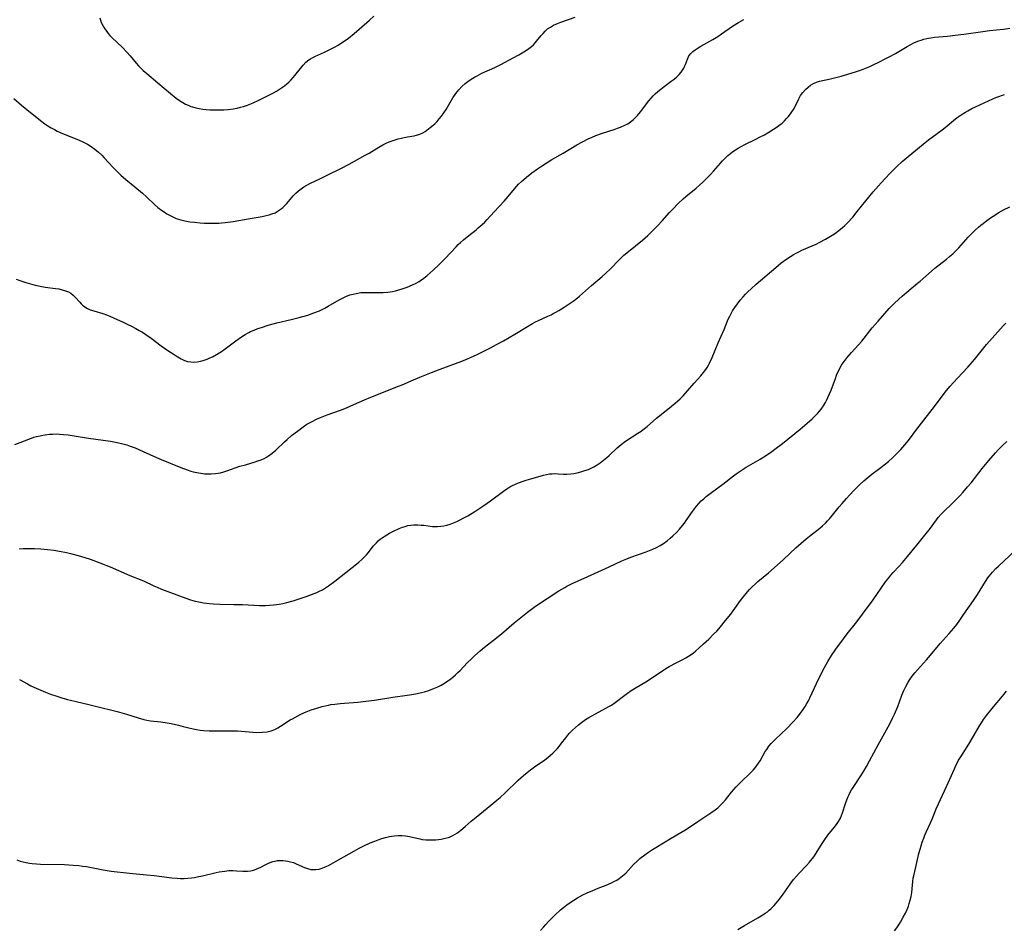
# Model space of a CAD drawing. Units: inches. Extents: x 2134851 to 2140336, y 192575 to 198030.
# Drawn here: x 2135974 to 2136178, y 196171 to 196359 of the extents above; entities that cross this region are included whole.
import ezdxf

# ---------------------------------------------------------------- set-up
doc = ezdxf.new("R2010")
doc.units = ezdxf.units.IN
doc.header["$MEASUREMENT"] = 0
doc.layers.add('c_17_T14S_R21E', color=61, linetype='Continuous')

msp = doc.modelspace()

# ---------------------------------------------------------------- linework, layer by layer
at = {"layer": 'c_17_T14S_R21E'}
for points in [[(2135972.91, 196342.65, 980), (2135974.52, 196341.28, 980), (2135976.36, 196339.79, 980), (2135978.76, 196337.89, 980), (2135979.37, 196337.43, 980), (2135979.99, 196337.02, 980), (2135980.66, 196336.6, 980), (2135981.34, 196336.22, 980), (2135981.94, 196335.91, 980), (2135982.54, 196335.63, 980), (2135983.39, 196335.27, 980), (2135986.32, 196334.12, 980), (2135987.37, 196333.64, 980), (2135988.18, 196333.2, 980), (2135988.97, 196332.7, 980), (2135989.73, 196332.15, 980), (2135990.46, 196331.55, 980), (2135991.15, 196330.91, 980), (2135991.65, 196330.41, 980), (2135993.53, 196328.35, 980), (2135994.05, 196327.8, 980), (2135994.66, 196327.2, 980), (2135995.12, 196326.77, 980), (2135996.12, 196325.91, 980), (2135997.99, 196324.38, 980), (2135999.56, 196323.04, 980), (2136000.5, 196322.2, 980), (2136002.06, 196320.74, 980), (2136002.79, 196320.11, 980), (2136003.56, 196319.51, 980), (2136003.85, 196319.3, 980), (2136004.63, 196318.79, 980), (2136005.44, 196318.33, 980), (2136005.99, 196318.07, 980), (2136006.55, 196317.84, 980), (2136007.05, 196317.67, 980), (2136007.56, 196317.52, 980), (2136008.35, 196317.34, 980), (2136009.43, 196317.15, 980), (2136010.35, 196317.03, 980), (2136011.57, 196316.92, 980), (2136012.39, 196316.87, 980), (2136014, 196316.82, 980), (2136014.84, 196316.83, 980), (2136015.39, 196316.85, 980), (2136015.94, 196316.89, 980), (2136016.7, 196316.96, 980), (2136018.41, 196317.2, 980), (2136021.49, 196317.76, 980), (2136024.37, 196318.23, 980), (2136025.23, 196318.42, 980), (2136025.83, 196318.57, 980), (2136026.41, 196318.76, 980), (2136027.06, 196319.01, 980), (2136027.51, 196319.24, 980), (2136027.94, 196319.5, 980), (2136028.34, 196319.79, 980), (2136028.7, 196320.1, 980), (2136029.04, 196320.43, 980), (2136029.48, 196320.92, 980), (2136030.52, 196322.16, 980), (2136030.82, 196322.5, 980), (2136031.36, 196323.04, 980), (2136031.94, 196323.55, 980), (2136032.48, 196323.97, 980), (2136033.05, 196324.36, 980), (2136033.65, 196324.72, 980), (2136034.38, 196325.1, 980), (2136036.33, 196326.03, 980), (2136037.97, 196326.83, 980), (2136040.65, 196328.2, 980), (2136042.38, 196329.1, 980), (2136045.76, 196330.93, 980), (2136046.55, 196331.38, 980), (2136048.54, 196332.59, 980), (2136049.4, 196333.06, 980), (2136050.06, 196333.39, 980), (2136050.73, 196333.69, 980), (2136051.51, 196333.98, 980), (2136051.93, 196334.12, 980), (2136052.55, 196334.29, 980), (2136053.17, 196334.44, 980), (2136054.5, 196334.74, 980), (2136055.86, 196334.95, 980), (2136056.39, 196335.05, 980), (2136057.04, 196335.25, 980), (2136057.65, 196335.54, 980), (2136058.14, 196335.86, 980), (2136059.22, 196336.64, 980), (2136059.8, 196337.12, 980), (2136060.13, 196337.41, 980), (2136060.62, 196337.92, 980), (2136061.09, 196338.46, 980), (2136061.53, 196339.03, 980), (2136062.02, 196339.69, 980), (2136062.49, 196340.38, 980), (2136063.9, 196342.8, 980), (2136064.5, 196343.69, 980), (2136064.81, 196344.09, 980), (2136065.13, 196344.48, 980), (2136065.76, 196345.16, 980), (2136066.45, 196345.78, 980), (2136066.99, 196346.2, 980), (2136067.68, 196346.67, 980), (2136068.39, 196347.1, 980), (2136068.93, 196347.4, 980), (2136069.93, 196347.91, 980), (2136072.57, 196349.12, 980), (2136073.84, 196349.74, 980), (2136076.42, 196351.12, 980), (2136077.59, 196351.75, 980), (2136078.6, 196352.33, 980), (2136079.15, 196352.68, 980), (2136079.67, 196353.05, 980), (2136080.17, 196353.44, 980), (2136080.57, 196353.81, 980), (2136080.94, 196354.2, 980), (2136081.26, 196354.57, 980), (2136082.18, 196355.7, 980), (2136082.58, 196356.18, 980), (2136083, 196356.63, 980), (2136083.53, 196357.09, 980), (2136084.11, 196357.49, 980), (2136084.75, 196357.85, 980), (2136085.57, 196358.22, 980), (2136086.24, 196358.48, 980), (2136089.22, 196359.52, 980)], [(2135990.72, 196359.42, 978), (2135990.88, 196358.93, 978), (2135991.06, 196358.45, 978), (2135991.38, 196357.78, 978), (2135991.62, 196357.35, 978), (2135991.89, 196356.94, 978), (2135992.17, 196356.54, 978), (2135992.48, 196356.16, 978), (2135992.85, 196355.73, 978), (2135993.25, 196355.32, 978), (2135995.42, 196353.24, 978), (2135996.35, 196352.31, 978), (2135997.04, 196351.54, 978), (2135998.29, 196350.03, 978), (2135998.79, 196349.44, 978), (2135999.26, 196348.95, 978), (2135999.75, 196348.48, 978), (2136000.49, 196347.83, 978), (2136002.76, 196345.95, 978), (2136005.37, 196343.74, 978), (2136006.56, 196342.77, 978), (2136007.25, 196342.27, 978), (2136007.97, 196341.82, 978), (2136008.49, 196341.53, 978), (2136009.04, 196341.28, 978), (2136009.61, 196341.05, 978), (2136009.97, 196340.94, 978), (2136010.65, 196340.75, 978), (2136011.36, 196340.61, 978), (2136012.07, 196340.5, 978), (2136012.77, 196340.42, 978), (2136013.58, 196340.36, 978), (2136014.4, 196340.31, 978), (2136015.22, 196340.3, 978), (2136016.45, 196340.32, 978), (2136017.34, 196340.39, 978), (2136018.35, 196340.52, 978), (2136019.2, 196340.69, 978), (2136019.88, 196340.85, 978), (2136020.55, 196341.05, 978), (2136021.32, 196341.31, 978), (2136022.01, 196341.58, 978), (2136022.69, 196341.88, 978), (2136023.53, 196342.28, 978), (2136026.03, 196343.52, 978), (2136026.71, 196343.87, 978), (2136027.34, 196344.22, 978), (2136027.97, 196344.6, 978), (2136028.58, 196345, 978), (2136029.03, 196345.32, 978), (2136029.5, 196345.69, 978), (2136029.94, 196346.09, 978), (2136030.35, 196346.5, 978), (2136030.82, 196347.02, 978), (2136031.18, 196347.47, 978), (2136032.31, 196348.92, 978), (2136032.87, 196349.6, 978), (2136033.43, 196350.18, 978), (2136034.03, 196350.68, 978), (2136034.38, 196350.91, 978), (2136034.9, 196351.2, 978), (2136035.44, 196351.46, 978), (2136037.29, 196352.26, 978), (2136038.26, 196352.73, 978), (2136039.36, 196353.32, 978), (2136040.1, 196353.76, 978), (2136040.83, 196354.21, 978), (2136041.56, 196354.7, 978), (2136042.26, 196355.2, 978), (2136043.48, 196356.17, 978), (2136044.5, 196357.04, 978), (2136046.61, 196358.88, 978), (2136047.5, 196359.71, 978)], [(2135973.44, 196305.22, 982), (2135974.15, 196304.96, 982), (2135975.45, 196304.53, 982), (2135976.36, 196304.26, 982), (2135977.32, 196304.01, 982), (2135978.71, 196303.72, 982), (2135979.43, 196303.6, 982), (2135981.59, 196303.31, 982), (2135982.23, 196303.2, 982), (2135982.94, 196303.05, 982), (2135983.61, 196302.85, 982), (2135984.23, 196302.59, 982), (2135984.72, 196302.31, 982), (2135985.21, 196301.93, 982), (2135985.65, 196301.49, 982), (2135986.59, 196300.44, 982), (2135986.88, 196300.13, 982), (2135987.18, 196299.84, 982), (2135987.66, 196299.47, 982), (2135988.2, 196299.16, 982), (2135988.78, 196298.89, 982), (2135989.48, 196298.65, 982), (2135991.34, 196298.11, 982), (2135992.11, 196297.84, 982), (2135992.85, 196297.54, 982), (2135993.58, 196297.23, 982), (2135995.6, 196296.31, 982), (2135996.54, 196295.87, 982), (2135997.31, 196295.49, 982), (2135998.18, 196295.03, 982), (2135998.88, 196294.63, 982), (2135999.57, 196294.22, 982), (2136000.26, 196293.78, 982), (2136001.37, 196293.01, 982), (2136003.48, 196291.44, 982), (2136004.81, 196290.48, 982), (2136005.92, 196289.74, 982), (2136006.58, 196289.32, 982), (2136007.62, 196288.73, 982), (2136008.31, 196288.41, 982), (2136008.94, 196288.2, 982), (2136009.57, 196288.07, 982), (2136010.26, 196288.03, 982), (2136010.95, 196288.1, 982), (2136011.68, 196288.24, 982), (2136012.36, 196288.44, 982), (2136012.98, 196288.67, 982), (2136013.53, 196288.91, 982), (2136014.08, 196289.16, 982), (2136014.93, 196289.62, 982), (2136015.98, 196290.27, 982), (2136016.72, 196290.78, 982), (2136017.25, 196291.18, 982), (2136018.95, 196292.48, 982), (2136020.09, 196293.29, 982), (2136020.84, 196293.76, 982), (2136021.61, 196294.19, 982), (2136021.95, 196294.36, 982), (2136022.7, 196294.68, 982), (2136023.46, 196294.98, 982), (2136024.26, 196295.25, 982), (2136025.63, 196295.68, 982), (2136027.43, 196296.17, 982), (2136030.38, 196296.86, 982), (2136032.02, 196297.27, 982), (2136033.85, 196297.8, 982), (2136035.12, 196298.24, 982), (2136036.24, 196298.69, 982), (2136037.35, 196299.23, 982), (2136038.07, 196299.63, 982), (2136040.32, 196300.94, 982), (2136041, 196301.3, 982), (2136041.69, 196301.62, 982), (2136042.58, 196301.96, 982), (2136043.22, 196302.15, 982), (2136043.87, 196302.29, 982), (2136044.8, 196302.44, 982), (2136045.43, 196302.49, 982), (2136046.16, 196302.5, 982), (2136048.47, 196302.44, 982), (2136049.43, 196302.46, 982), (2136050.41, 196302.54, 982), (2136051.37, 196302.69, 982), (2136052.04, 196302.84, 982), (2136052.71, 196303.02, 982), (2136053.38, 196303.22, 982), (2136054.4, 196303.59, 982), (2136055.5, 196304.05, 982), (2136056.13, 196304.36, 982), (2136056.89, 196304.78, 982), (2136057.2, 196304.97, 982), (2136057.9, 196305.46, 982), (2136058.58, 196306, 982), (2136059.22, 196306.54, 982), (2136059.83, 196307.11, 982), (2136061.05, 196308.29, 982), (2136062.3, 196309.54, 982), (2136064.58, 196311.96, 982), (2136065.02, 196312.41, 982), (2136065.47, 196312.85, 982), (2136066.1, 196313.41, 982), (2136067.19, 196314.3, 982), (2136068.71, 196315.47, 982), (2136069.17, 196315.84, 982), (2136069.97, 196316.55, 982), (2136070.49, 196317.06, 982), (2136070.99, 196317.6, 982), (2136072.42, 196319.2, 982), (2136074.53, 196321.43, 982), (2136075.33, 196322.35, 982), (2136076.65, 196323.94, 982), (2136077.51, 196324.89, 982), (2136078.1, 196325.48, 982), (2136078.6, 196325.92, 982), (2136079.16, 196326.4, 982), (2136080.29, 196327.27, 982), (2136081.4, 196328.08, 982), (2136082.05, 196328.52, 982), (2136083.25, 196329.3, 982), (2136084.43, 196330.02, 982), (2136086.73, 196331.36, 982), (2136089.6, 196333.08, 982), (2136090.77, 196333.73, 982), (2136091.93, 196334.32, 982), (2136092.74, 196334.68, 982), (2136093.54, 196335, 982), (2136094.92, 196335.48, 982), (2136097.33, 196336.26, 982), (2136098, 196336.5, 982), (2136098.66, 196336.75, 982), (2136099.55, 196337.15, 982), (2136100.14, 196337.46, 982), (2136100.69, 196337.82, 982), (2136101.33, 196338.33, 982), (2136101.74, 196338.73, 982), (2136102.13, 196339.15, 982), (2136102.76, 196339.91, 982), (2136104.49, 196342.18, 982), (2136104.98, 196342.77, 982), (2136105.4, 196343.22, 982), (2136105.81, 196343.62, 982), (2136106.38, 196344.13, 982), (2136106.96, 196344.61, 982), (2136107.69, 196345.18, 982), (2136109.16, 196346.26, 982), (2136109.74, 196346.71, 982), (2136110.3, 196347.19, 982), (2136110.79, 196347.68, 982), (2136111.17, 196348.12, 982), (2136111.5, 196348.57, 982), (2136111.73, 196348.95, 982), (2136111.92, 196349.33, 982), (2136112.1, 196349.75, 982), (2136112.48, 196350.8, 982), (2136112.82, 196351.5, 982), (2136113.21, 196352.02, 982), (2136113.62, 196352.42, 982), (2136114.09, 196352.79, 982), (2136114.69, 196353.2, 982), (2136115.25, 196353.53, 982), (2136117.75, 196354.92, 982), (2136118.79, 196355.53, 982), (2136119.57, 196356.05, 982), (2136121.86, 196357.64, 982), (2136123.05, 196358.4, 982), (2136123.55, 196358.69, 982), (2136124.2, 196359.03, 982)], [(2135973.16, 196270.95, 984), (2135974.25, 196271.35, 984), (2135976.04, 196272.08, 984), (2135976.57, 196272.29, 984), (2135977.08, 196272.46, 984), (2135977.6, 196272.61, 984), (2135978.42, 196272.8, 984), (2135978.93, 196272.9, 984), (2135979.44, 196272.98, 984), (2135980.29, 196273.08, 984), (2135981, 196273.13, 984), (2135981.72, 196273.15, 984), (2135982.37, 196273.13, 984), (2135983.25, 196273.07, 984), (2135984.22, 196272.96, 984), (2135985.4, 196272.79, 984), (2135988.43, 196272.31, 984), (2135991.41, 196271.89, 984), (2135992.99, 196271.64, 984), (2135994.37, 196271.38, 984), (2135995.5, 196271.12, 984), (2135996.31, 196270.89, 984), (2135997.04, 196270.65, 984), (2135998.1, 196270.25, 984), (2135999.76, 196269.54, 984), (2136002.51, 196268.28, 984), (2136003.48, 196267.86, 984), (2136007.55, 196266.21, 984), (2136008.86, 196265.71, 984), (2136009.62, 196265.46, 984), (2136010.43, 196265.24, 984), (2136011.24, 196265.08, 984), (2136012.06, 196264.96, 984), (2136012.43, 196264.92, 984), (2136012.97, 196264.88, 984), (2136013.83, 196264.87, 984), (2136014.69, 196264.93, 984), (2136015.28, 196265.02, 984), (2136015.76, 196265.12, 984), (2136016.42, 196265.3, 984), (2136017.09, 196265.51, 984), (2136019.78, 196266.45, 984), (2136020.9, 196266.79, 984), (2136022.91, 196267.36, 984), (2136023.51, 196267.56, 984), (2136024.2, 196267.81, 984), (2136024.77, 196268.07, 984), (2136025.25, 196268.33, 984), (2136025.72, 196268.62, 984), (2136026.48, 196269.16, 984), (2136027.25, 196269.83, 984), (2136028.98, 196271.49, 984), (2136029.55, 196272, 984), (2136030.49, 196272.81, 984), (2136031.68, 196273.75, 984), (2136032.86, 196274.63, 984), (2136033.65, 196275.16, 984), (2136034.17, 196275.46, 984), (2136034.71, 196275.75, 984), (2136035.65, 196276.2, 984), (2136036.45, 196276.54, 984), (2136037.87, 196277.1, 984), (2136040.61, 196278.11, 984), (2136041.83, 196278.59, 984), (2136043.38, 196279.25, 984), (2136045.62, 196280.25, 984), (2136046.87, 196280.77, 984), (2136052.63, 196283.03, 984), (2136053.39, 196283.34, 984), (2136055.76, 196284.37, 984), (2136057.42, 196285.05, 984), (2136059.45, 196285.86, 984), (2136061.24, 196286.55, 984), (2136065.77, 196288.24, 984), (2136066.94, 196288.71, 984), (2136067.56, 196288.98, 984), (2136068.96, 196289.64, 984), (2136070.15, 196290.22, 984), (2136071.66, 196290.98, 984), (2136072.97, 196291.66, 984), (2136074.4, 196292.46, 984), (2136076.77, 196293.82, 984), (2136080.39, 196296.03, 984), (2136080.99, 196296.36, 984), (2136081.61, 196296.68, 984), (2136083.59, 196297.56, 984), (2136084.26, 196297.87, 984), (2136084.69, 196298.09, 984), (2136085.26, 196298.41, 984), (2136085.87, 196298.77, 984), (2136086.97, 196299.46, 984), (2136088.8, 196300.68, 984), (2136089.36, 196301.08, 984), (2136090.16, 196301.71, 984), (2136092.59, 196303.89, 984), (2136094.83, 196305.76, 984), (2136095.54, 196306.38, 984), (2136096.57, 196307.36, 984), (2136098.37, 196309.27, 984), (2136098.92, 196309.82, 984), (2136099.35, 196310.22, 984), (2136100.27, 196311, 984), (2136103.16, 196313.32, 984), (2136104.29, 196314.3, 984), (2136105.29, 196315.24, 984), (2136106.32, 196316.29, 984), (2136107.25, 196317.31, 984), (2136108.81, 196319.06, 984), (2136109.46, 196319.76, 984), (2136110.61, 196320.94, 984), (2136111.62, 196321.89, 984), (2136112.19, 196322.39, 984), (2136114.3, 196324.12, 984), (2136114.94, 196324.66, 984), (2136115.78, 196325.42, 984), (2136116.48, 196326.11, 984), (2136117.26, 196326.92, 984), (2136117.91, 196327.65, 984), (2136119.33, 196329.27, 984), (2136119.77, 196329.76, 984), (2136120.23, 196330.23, 984), (2136120.89, 196330.84, 984), (2136121.4, 196331.26, 984), (2136121.93, 196331.66, 984), (2136122.47, 196332.03, 984), (2136123.04, 196332.39, 984), (2136123.61, 196332.73, 984), (2136124.42, 196333.15, 984), (2136126.52, 196334.18, 984), (2136127.6, 196334.73, 984), (2136128.45, 196335.18, 984), (2136129.36, 196335.69, 984), (2136130.34, 196336.3, 984), (2136130.91, 196336.68, 984), (2136131.46, 196337.08, 984), (2136132.1, 196337.59, 984), (2136132.58, 196338.03, 984), (2136133.04, 196338.5, 984), (2136133.46, 196338.98, 984), (2136134.02, 196339.71, 984), (2136134.59, 196340.63, 984), (2136135.55, 196342.59, 984), (2136135.71, 196342.87, 984), (2136135.96, 196343.27, 984), (2136136.44, 196343.93, 984), (2136136.98, 196344.54, 984), (2136137.48, 196345.02, 984), (2136138.02, 196345.44, 984), (2136138.45, 196345.71, 984), (2136138.77, 196345.87, 984), (2136139.23, 196346.05, 984), (2136139.89, 196346.25, 984), (2136142.16, 196346.76, 984), (2136144.38, 196347.33, 984), (2136145.75, 196347.7, 984), (2136147.32, 196348.18, 984), (2136148.18, 196348.48, 984), (2136148.89, 196348.75, 984), (2136150.3, 196349.33, 984), (2136151.01, 196349.65, 984), (2136152.31, 196350.27, 984), (2136153.36, 196350.8, 984), (2136154.31, 196351.3, 984), (2136155.61, 196352.01, 984), (2136158.06, 196353.46, 984), (2136158.81, 196353.87, 984), (2136159.57, 196354.25, 984), (2136160.42, 196354.61, 984), (2136160.91, 196354.78, 984), (2136161.5, 196354.96, 984), (2136162.11, 196355.11, 984), (2136162.48, 196355.19, 984), (2136162.9, 196355.26, 984), (2136163.68, 196355.36, 984), (2136166.39, 196355.61, 984), (2136167.98, 196355.77, 984), (2136169.74, 196356.01, 984), (2136173.71, 196356.59, 984), (2136175.07, 196356.76, 984), (2136177.98, 196357.06, 984), (2136179.31, 196357.23, 984)], [(2136124.99, 196302.59, 986), (2136125.69, 196303.26, 986), (2136126.75, 196304.21, 986), (2136130.79, 196307.68, 986), (2136131.94, 196308.6, 986), (2136133.08, 196309.43, 986), (2136133.87, 196309.95, 986), (2136134.38, 196310.25, 986), (2136134.89, 196310.55, 986), (2136135.55, 196310.89, 986), (2136136.22, 196311.21, 986), (2136138.35, 196312.14, 986), (2136139.15, 196312.51, 986), (2136139.96, 196312.9, 986), (2136141.13, 196313.52, 986), (2136142.16, 196314.13, 986), (2136142.94, 196314.65, 986), (2136143.58, 196315.1, 986), (2136144.2, 196315.58, 986), (2136144.64, 196315.95, 986), (2136145.12, 196316.39, 986), (2136145.64, 196316.91, 986), (2136146.74, 196318.11, 986), (2136147.69, 196319.24, 986), (2136149.46, 196321.45, 986), (2136151.01, 196323.32, 986), (2136152.63, 196325.17, 986), (2136154.42, 196327.14, 986), (2136155.24, 196327.99, 986), (2136155.93, 196328.65, 986), (2136156.99, 196329.6, 986), (2136158.21, 196330.64, 986), (2136161.35, 196333.21, 986), (2136162.48, 196334.09, 986), (2136164.23, 196335.39, 986), (2136165.27, 196336.19, 986), (2136165.91, 196336.7, 986), (2136168.06, 196338.47, 986), (2136168.6, 196338.87, 986), (2136169.22, 196339.31, 986), (2136170.11, 196339.87, 986), (2136170.61, 196340.15, 986), (2136171.46, 196340.59, 986), (2136172.18, 196340.93, 986), (2136175.81, 196342.61, 986), (2136176.4, 196342.86, 986), (2136177.2, 196343.17, 986), (2136177.57, 196343.3, 986), (2136178.16, 196343.48, 986)], [(2135974.09, 196222.24, 988), (2135975.73, 196221.36, 988), (2135976.48, 196220.98, 988), (2135977.53, 196220.47, 988), (2135978.98, 196219.83, 988), (2135979.49, 196219.62, 988), (2135980.5, 196219.24, 988), (2135981.82, 196218.79, 988), (2135982.91, 196218.44, 988), (2135984.03, 196218.12, 988), (2135984.65, 196217.96, 988), (2135985.84, 196217.68, 988), (2135988.47, 196217.1, 988), (2135989.87, 196216.77, 988), (2135994.37, 196215.65, 988), (2135996.28, 196215.1, 988), (2135998.66, 196214.34, 988), (2135999.88, 196213.99, 988), (2136000.51, 196213.85, 988), (2136001.24, 196213.73, 988), (2136003.42, 196213.47, 988), (2136004.68, 196213.28, 988), (2136005.54, 196213.12, 988), (2136007.02, 196212.8, 988), (2136008.03, 196212.56, 988), (2136010.07, 196212.04, 988), (2136010.79, 196211.89, 988), (2136011.52, 196211.77, 988), (2136012.25, 196211.69, 988), (2136013.39, 196211.62, 988), (2136014.19, 196211.6, 988), (2136017.61, 196211.65, 988), (2136018.42, 196211.64, 988), (2136019.26, 196211.6, 988), (2136020.1, 196211.54, 988), (2136022.44, 196211.32, 988), (2136023.27, 196211.29, 988), (2136024.47, 196211.32, 988), (2136025.43, 196211.45, 988), (2136026.24, 196211.65, 988), (2136027.02, 196211.94, 988), (2136027.6, 196212.23, 988), (2136028.17, 196212.57, 988), (2136030.18, 196213.88, 988), (2136030.64, 196214.15, 988), (2136031.75, 196214.76, 988), (2136032.37, 196215.06, 988), (2136033.48, 196215.55, 988), (2136034.54, 196215.95, 988), (2136035.74, 196216.35, 988), (2136036.79, 196216.65, 988), (2136038.12, 196216.96, 988), (2136038.63, 196217.06, 988), (2136039.44, 196217.19, 988), (2136040.55, 196217.32, 988), (2136044.24, 196217.6, 988), (2136045.85, 196217.75, 988), (2136047.68, 196218, 988), (2136051.48, 196218.61, 988), (2136054.43, 196219.01, 988), (2136055.41, 196219.16, 988), (2136056.5, 196219.37, 988), (2136057.4, 196219.57, 988), (2136058, 196219.73, 988), (2136058.89, 196220, 988), (2136059.75, 196220.32, 988), (2136060.77, 196220.76, 988), (2136061.47, 196221.11, 988), (2136062.15, 196221.49, 988), (2136062.67, 196221.82, 988), (2136063.18, 196222.18, 988), (2136063.86, 196222.72, 988), (2136064.47, 196223.25, 988), (2136064.93, 196223.69, 988), (2136065.39, 196224.14, 988), (2136066.87, 196225.69, 988), (2136067.76, 196226.57, 988), (2136068.38, 196227.17, 988), (2136069.54, 196228.21, 988), (2136070.48, 196228.99, 988), (2136072.35, 196230.45, 988), (2136073.97, 196231.76, 988), (2136076.57, 196233.98, 988), (2136079.35, 196236.25, 988), (2136079.88, 196236.65, 988), (2136081.03, 196237.47, 988), (2136085.88, 196240.63, 988), (2136087.11, 196241.36, 988), (2136087.54, 196241.6, 988), (2136088.48, 196242.07, 988), (2136093.26, 196244.26, 988), (2136096.31, 196245.61, 988), (2136098.91, 196246.85, 988), (2136099.95, 196247.29, 988), (2136100.78, 196247.6, 988), (2136103.93, 196248.7, 988), (2136104.62, 196248.97, 988), (2136105.31, 196249.25, 988), (2136106.1, 196249.63, 988), (2136106.83, 196250.03, 988), (2136107.54, 196250.48, 988), (2136108.29, 196251.03, 988), (2136108.91, 196251.53, 988), (2136109.5, 196252.05, 988), (2136110.2, 196252.72, 988), (2136110.87, 196253.41, 988), (2136111.49, 196254.15, 988), (2136111.89, 196254.68, 988), (2136112.27, 196255.22, 988), (2136113.53, 196257.09, 988), (2136113.94, 196257.65, 988), (2136114.36, 196258.2, 988), (2136114.84, 196258.74, 988), (2136115.36, 196259.27, 988), (2136115.87, 196259.74, 988), (2136116.4, 196260.19, 988), (2136117.48, 196261.04, 988), (2136119.84, 196262.77, 988), (2136122.06, 196264.48, 988), (2136122.63, 196264.91, 988), (2136123.22, 196265.31, 988), (2136124.67, 196266.25, 988), (2136127.57, 196267.95, 988), (2136128.87, 196268.75, 988), (2136129.98, 196269.5, 988), (2136130.64, 196269.98, 988), (2136132.17, 196271.16, 988), (2136135.88, 196274.14, 988), (2136137.81, 196275.78, 988), (2136138.36, 196276.27, 988), (2136139.2, 196277.09, 988), (2136139.55, 196277.47, 988), (2136139.89, 196277.88, 988), (2136140.21, 196278.3, 988), (2136140.67, 196278.97, 988), (2136141.09, 196279.67, 988), (2136141.32, 196280.12, 988), (2136141.6, 196280.69, 988), (2136141.94, 196281.47, 988), (2136142.26, 196282.26, 988), (2136143.15, 196284.68, 988), (2136143.4, 196285.32, 988), (2136143.67, 196285.96, 988), (2136144.05, 196286.75, 988), (2136144.38, 196287.33, 988), (2136144.74, 196287.88, 988), (2136145.17, 196288.48, 988), (2136145.58, 196289, 988), (2136146.5, 196290.07, 988), (2136147.92, 196291.62, 988), (2136148.62, 196292.41, 988), (2136150.79, 196295.12, 988), (2136152.01, 196296.56, 988), (2136154.31, 196299.14, 988), (2136155.33, 196300.19, 988), (2136156.29, 196301.1, 988), (2136156.96, 196301.69, 988), (2136157.98, 196302.56, 988), (2136160.2, 196304.38, 988), (2136160.74, 196304.83, 988), (2136163.07, 196306.92, 988), (2136163.78, 196307.51, 988), (2136166.17, 196309.4, 988), (2136166.82, 196309.94, 988), (2136167.46, 196310.49, 988), (2136168.16, 196311.17, 988), (2136168.71, 196311.75, 988), (2136170.68, 196313.93, 988), (2136171.5, 196314.78, 988), (2136172.16, 196315.43, 988), (2136172.81, 196316.02, 988), (2136173.27, 196316.42, 988), (2136173.74, 196316.8, 988), (2136174.5, 196317.38, 988), (2136175.49, 196318.07, 988), (2136176.19, 196318.52, 988), (2136176.9, 196318.95, 988), (2136177.5, 196319.3, 988), (2136178.02, 196319.57, 988), (2136179.33, 196320.22, 988)], [(2135974.04, 196249.35, 986), (2135974.87, 196249.41, 986), (2135975.7, 196249.43, 986), (2135976.38, 196249.43, 986), (2135977.19, 196249.41, 986), (2135978.54, 196249.33, 986), (2135979.92, 196249.2, 986), (2135981.22, 196249.04, 986), (2135982.37, 196248.86, 986), (2135983.81, 196248.58, 986), (2135984.69, 196248.38, 986), (2135986.23, 196247.97, 986), (2135987.61, 196247.56, 986), (2135988.78, 196247.18, 986), (2135990.77, 196246.47, 986), (2135992.86, 196245.63, 986), (2135996.98, 196243.85, 986), (2135999.82, 196242.69, 986), (2136001.96, 196241.68, 986), (2136002.65, 196241.37, 986), (2136003.5, 196241.01, 986), (2136008.59, 196239.11, 986), (2136009.52, 196238.8, 986), (2136010.51, 196238.52, 986), (2136011.24, 196238.36, 986), (2136012.26, 196238.18, 986), (2136013.47, 196238.03, 986), (2136014.3, 196237.97, 986), (2136015.67, 196237.9, 986), (2136018.54, 196237.84, 986), (2136020.31, 196237.78, 986), (2136023.86, 196237.63, 986), (2136025.05, 196237.63, 986), (2136025.88, 196237.66, 986), (2136026.7, 196237.72, 986), (2136027.37, 196237.8, 986), (2136027.88, 196237.88, 986), (2136028.68, 196238.04, 986), (2136029.48, 196238.22, 986), (2136030.82, 196238.6, 986), (2136033.47, 196239.49, 986), (2136035.18, 196240.1, 986), (2136035.71, 196240.32, 986), (2136036.23, 196240.55, 986), (2136036.87, 196240.88, 986), (2136037.29, 196241.13, 986), (2136038.16, 196241.7, 986), (2136039.47, 196242.66, 986), (2136044.01, 196246.26, 986), (2136044.44, 196246.61, 986), (2136045.03, 196247.13, 986), (2136045.58, 196247.67, 986), (2136045.97, 196248.1, 986), (2136046.34, 196248.55, 986), (2136047.46, 196249.96, 986), (2136048.04, 196250.62, 986), (2136048.44, 196251, 986), (2136048.86, 196251.36, 986), (2136049.27, 196251.65, 986), (2136049.69, 196251.93, 986), (2136050.22, 196252.26, 986), (2136050.77, 196252.56, 986), (2136051.62, 196253, 986), (2136052.76, 196253.55, 986), (2136053.43, 196253.82, 986), (2136053.99, 196254.01, 986), (2136054.56, 196254.15, 986), (2136055.18, 196254.25, 986), (2136055.81, 196254.3, 986), (2136056.67, 196254.31, 986), (2136057.33, 196254.27, 986), (2136057.88, 196254.22, 986), (2136059.68, 196254.01, 986), (2136060.31, 196253.98, 986), (2136060.73, 196253.99, 986), (2136061.37, 196254.04, 986), (2136062, 196254.14, 986), (2136062.64, 196254.28, 986), (2136063.34, 196254.49, 986), (2136064.02, 196254.73, 986), (2136064.69, 196255.01, 986), (2136065.3, 196255.29, 986), (2136066.31, 196255.81, 986), (2136067.02, 196256.22, 986), (2136068.44, 196257.1, 986), (2136070.28, 196258.31, 986), (2136071.7, 196259.31, 986), (2136074.39, 196261.32, 986), (2136075.08, 196261.8, 986), (2136075.7, 196262.18, 986), (2136076.25, 196262.47, 986), (2136076.85, 196262.76, 986), (2136077.47, 196263.01, 986), (2136078.45, 196263.38, 986), (2136079.09, 196263.59, 986), (2136080.03, 196263.88, 986), (2136082.65, 196264.6, 986), (2136083.27, 196264.75, 986), (2136083.93, 196264.87, 986), (2136084.45, 196264.92, 986), (2136084.89, 196264.93, 986), (2136085.74, 196264.91, 986), (2136086.84, 196264.84, 986), (2136087.53, 196264.83, 986), (2136088.31, 196264.88, 986), (2136088.96, 196264.98, 986), (2136089.62, 196265.11, 986), (2136090.43, 196265.31, 986), (2136091.23, 196265.55, 986), (2136091.97, 196265.81, 986), (2136092.68, 196266.12, 986), (2136093.12, 196266.35, 986), (2136093.78, 196266.75, 986), (2136094.41, 196267.2, 986), (2136095.12, 196267.74, 986), (2136095.81, 196268.31, 986), (2136096.27, 196268.72, 986), (2136097.96, 196270.3, 986), (2136098.77, 196270.98, 986), (2136099.66, 196271.63, 986), (2136102.25, 196273.29, 986), (2136102.9, 196273.74, 986), (2136103.33, 196274.06, 986), (2136104.15, 196274.72, 986), (2136106.11, 196276.43, 986), (2136108.45, 196278.29, 986), (2136109.96, 196279.54, 986), (2136110.47, 196279.98, 986), (2136110.97, 196280.43, 986), (2136111.62, 196281.09, 986), (2136112.5, 196282.07, 986), (2136113.9, 196283.68, 986), (2136115.29, 196285.22, 986), (2136115.82, 196285.86, 986), (2136116.31, 196286.53, 986), (2136116.57, 196286.93, 986), (2136116.84, 196287.39, 986), (2136117.09, 196287.86, 986), (2136117.6, 196288.97, 986), (2136118.88, 196292.07, 986), (2136120.09, 196294.78, 986), (2136120.97, 196296.93, 986), (2136121.27, 196297.6, 986), (2136121.47, 196297.98, 986), (2136121.87, 196298.68, 986), (2136122.31, 196299.36, 986), (2136122.85, 196300.14, 986), (2136123.44, 196300.89, 986), (2136124.04, 196301.6, 986), (2136124.51, 196302.1, 986), (2136124.99, 196302.59, 986)], [(2135973.57, 196184.89, 990), (2135974.21, 196184.65, 990), (2135974.86, 196184.46, 990), (2135975.52, 196184.32, 990), (2135976.19, 196184.2, 990), (2135976.74, 196184.13, 990), (2135977.6, 196184.07, 990), (2135978.47, 196184.03, 990), (2135983.41, 196183.91, 990), (2135985.2, 196183.81, 990), (2135986.39, 196183.7, 990), (2135987.19, 196183.6, 990), (2135987.98, 196183.49, 990), (2135991.47, 196182.81, 990), (2135993.12, 196182.58, 990), (2135996.91, 196182.14, 990), (2136000.41, 196181.81, 990), (2136002, 196181.64, 990), (2136005.68, 196181.18, 990), (2136006.74, 196181.09, 990), (2136007.48, 196181.06, 990), (2136008.21, 196181.06, 990), (2136008.95, 196181.09, 990), (2136009.76, 196181.17, 990), (2136010.34, 196181.26, 990), (2136010.93, 196181.36, 990), (2136012.05, 196181.6, 990), (2136014.87, 196182.27, 990), (2136015.46, 196182.39, 990), (2136016.66, 196182.57, 990), (2136017.5, 196182.65, 990), (2136018.32, 196182.67, 990), (2136019.04, 196182.64, 990), (2136020.4, 196182.55, 990), (2136020.89, 196182.53, 990), (2136021.38, 196182.55, 990), (2136022.01, 196182.63, 990), (2136022.59, 196182.76, 990), (2136023.15, 196182.94, 990), (2136023.65, 196183.14, 990), (2136024.13, 196183.38, 990), (2136025.04, 196183.88, 990), (2136025.54, 196184.13, 990), (2136026.07, 196184.35, 990), (2136026.61, 196184.53, 990), (2136027.09, 196184.65, 990), (2136027.59, 196184.73, 990), (2136028.14, 196184.77, 990), (2136028.7, 196184.76, 990), (2136029.23, 196184.7, 990), (2136029.73, 196184.62, 990), (2136030.23, 196184.51, 990), (2136030.87, 196184.31, 990), (2136031.44, 196184.09, 990), (2136033.18, 196183.29, 990), (2136033.76, 196183.08, 990), (2136034.49, 196182.91, 990), (2136035, 196182.86, 990), (2136035.52, 196182.86, 990), (2136036.2, 196182.96, 990), (2136036.84, 196183.16, 990), (2136037.47, 196183.42, 990), (2136038.12, 196183.74, 990), (2136040.2, 196184.88, 990), (2136043.49, 196186.76, 990), (2136044.47, 196187.29, 990), (2136045.48, 196187.8, 990), (2136046.79, 196188.39, 990), (2136047.7, 196188.76, 990), (2136048.4, 196189.02, 990), (2136049.21, 196189.29, 990), (2136049.97, 196189.52, 990), (2136050.74, 196189.72, 990), (2136051.26, 196189.82, 990), (2136051.8, 196189.89, 990), (2136052.57, 196189.94, 990), (2136053.33, 196189.92, 990), (2136054.08, 196189.85, 990), (2136054.53, 196189.79, 990), (2136054.88, 196189.72, 990), (2136057.03, 196189.23, 990), (2136057.57, 196189.13, 990), (2136058.27, 196189.05, 990), (2136058.98, 196189.01, 990), (2136059.7, 196189.01, 990), (2136060.4, 196189.05, 990), (2136060.95, 196189.1, 990), (2136061.48, 196189.18, 990), (2136062.05, 196189.29, 990), (2136062.62, 196189.44, 990), (2136063.17, 196189.62, 990), (2136063.87, 196189.94, 990), (2136064.37, 196190.21, 990), (2136064.85, 196190.52, 990), (2136065.56, 196191.04, 990), (2136066.46, 196191.79, 990), (2136067.72, 196192.89, 990), (2136068.74, 196193.75, 990), (2136071.77, 196196.19, 990), (2136073.04, 196197.25, 990), (2136073.71, 196197.84, 990), (2136074.73, 196198.78, 990), (2136077.42, 196201.38, 990), (2136078.55, 196202.38, 990), (2136079.27, 196202.96, 990), (2136079.99, 196203.53, 990), (2136080.83, 196204.14, 990), (2136082.93, 196205.64, 990), (2136083.54, 196206.1, 990), (2136084.13, 196206.59, 990), (2136084.61, 196207.03, 990), (2136085.07, 196207.48, 990), (2136085.49, 196207.93, 990), (2136085.89, 196208.4, 990), (2136086.42, 196209.05, 990), (2136087.29, 196210.2, 990), (2136087.74, 196210.76, 990), (2136088.08, 196211.14, 990), (2136088.67, 196211.75, 990), (2136089.29, 196212.32, 990), (2136089.91, 196212.85, 990), (2136090.56, 196213.35, 990), (2136091.41, 196213.95, 990), (2136092.05, 196214.37, 990), (2136092.72, 196214.76, 990), (2136093.45, 196215.18, 990), (2136095.61, 196216.32, 990), (2136096.18, 196216.64, 990), (2136096.74, 196216.98, 990), (2136097.5, 196217.49, 990), (2136099.54, 196219.03, 990), (2136100.1, 196219.44, 990), (2136100.87, 196219.97, 990), (2136101.88, 196220.62, 990), (2136103.89, 196221.81, 990), (2136104.64, 196222.28, 990), (2136108.04, 196224.53, 990), (2136108.71, 196224.95, 990), (2136109.12, 196225.18, 990), (2136109.77, 196225.52, 990), (2136111.44, 196226.34, 990), (2136112.19, 196226.75, 990), (2136112.74, 196227.08, 990), (2136113.27, 196227.44, 990), (2136113.78, 196227.82, 990), (2136114.27, 196228.21, 990), (2136114.88, 196228.74, 990), (2136115.86, 196229.65, 990), (2136116.9, 196230.64, 990), (2136117.93, 196231.64, 990), (2136118.56, 196232.29, 990), (2136119.35, 196233.19, 990), (2136120.41, 196234.48, 990), (2136121.47, 196235.84, 990), (2136121.99, 196236.53, 990), (2136123.52, 196238.64, 990), (2136124.04, 196239.33, 990), (2136124.97, 196240.46, 990), (2136125.37, 196240.91, 990), (2136126.01, 196241.56, 990), (2136126.6, 196242.11, 990), (2136127.09, 196242.55, 990), (2136129.27, 196244.36, 990), (2136131.11, 196245.96, 990), (2136132.43, 196247.15, 990), (2136134.99, 196249.58, 990), (2136136.03, 196250.53, 990), (2136137.1, 196251.44, 990), (2136137.78, 196251.99, 990), (2136139.91, 196253.66, 990), (2136140.46, 196254.12, 990), (2136141.09, 196254.68, 990), (2136141.54, 196255.12, 990), (2136141.96, 196255.58, 990), (2136142.59, 196256.31, 990), (2136143.95, 196258.02, 990), (2136144.56, 196258.75, 990), (2136145.48, 196259.81, 990), (2136146.09, 196260.49, 990), (2136147.02, 196261.5, 990), (2136148.21, 196262.69, 990), (2136149.07, 196263.47, 990), (2136149.89, 196264.16, 990), (2136150.74, 196264.82, 990), (2136152.58, 196266.19, 990), (2136153.28, 196266.74, 990), (2136154.14, 196267.45, 990), (2136155.07, 196268.29, 990), (2136155.69, 196268.88, 990), (2136156.72, 196269.94, 990), (2136157.56, 196270.88, 990), (2136157.97, 196271.37, 990), (2136158.5, 196272.05, 990), (2136159.81, 196273.84, 990), (2136160.51, 196274.76, 990), (2136163.69, 196278.85, 990), (2136165.91, 196281.8, 990), (2136166.9, 196283.01, 990), (2136168.43, 196284.71, 990), (2136170.58, 196286.98, 990), (2136171.59, 196288.1, 990), (2136171.98, 196288.56, 990), (2136173.91, 196290.98, 990), (2136174.49, 196291.68, 990), (2136177.35, 196294.96, 990), (2136177.98, 196295.63, 990), (2136178.46, 196296.12, 990)], [(2136082.08, 196170.25, 992), (2136082.65, 196170.95, 992), (2136083.16, 196171.52, 992), (2136083.68, 196172.09, 992), (2136084.4, 196172.82, 992), (2136085, 196173.4, 992), (2136086.2, 196174.5, 992), (2136086.8, 196175.01, 992), (2136087.52, 196175.56, 992), (2136088.22, 196176.06, 992), (2136088.94, 196176.53, 992), (2136089.74, 196177.02, 992), (2136090.86, 196177.63, 992), (2136091.69, 196178.04, 992), (2136092.89, 196178.57, 992), (2136093.99, 196179.02, 992), (2136095.69, 196179.67, 992), (2136096.76, 196180.14, 992), (2136097.27, 196180.38, 992), (2136097.84, 196180.69, 992), (2136098.38, 196181.03, 992), (2136099.07, 196181.55, 992), (2136099.71, 196182.15, 992), (2136101.33, 196183.9, 992), (2136102.03, 196184.58, 992), (2136102.66, 196185.14, 992), (2136103.65, 196185.92, 992), (2136104.43, 196186.48, 992), (2136105.23, 196187.02, 992), (2136105.92, 196187.46, 992), (2136109.14, 196189.39, 992), (2136111.1, 196190.53, 992), (2136111.95, 196191.06, 992), (2136112.91, 196191.69, 992), (2136114.65, 196192.86, 992), (2136116.53, 196194.07, 992), (2136117.33, 196194.61, 992), (2136118.26, 196195.29, 992), (2136118.78, 196195.7, 992), (2136119.27, 196196.13, 992), (2136119.83, 196196.68, 992), (2136120.42, 196197.35, 992), (2136121.63, 196198.9, 992), (2136122.11, 196199.47, 992), (2136122.62, 196200.03, 992), (2136123.58, 196201.01, 992), (2136125.58, 196202.94, 992), (2136126.11, 196203.5, 992), (2136126.52, 196203.97, 992), (2136126.91, 196204.45, 992), (2136127.24, 196204.92, 992), (2136127.55, 196205.39, 992), (2136128.63, 196207.32, 992), (2136128.92, 196207.79, 992), (2136129.38, 196208.43, 992), (2136129.84, 196208.97, 992), (2136130.28, 196209.45, 992), (2136130.75, 196209.92, 992), (2136133.06, 196212.12, 992), (2136134.37, 196213.45, 992), (2136135.22, 196214.38, 992), (2136135.94, 196215.29, 992), (2136136.47, 196216.03, 992), (2136136.88, 196216.66, 992), (2136137.26, 196217.3, 992), (2136137.56, 196217.84, 992), (2136137.89, 196218.5, 992), (2136139.24, 196221.44, 992), (2136140.54, 196224.1, 992), (2136141.23, 196225.38, 992), (2136141.59, 196226.01, 992), (2136142.37, 196227.24, 992), (2136143.26, 196228.52, 992), (2136144.85, 196230.73, 992), (2136145.62, 196231.73, 992), (2136147.59, 196234.23, 992), (2136148.78, 196235.81, 992), (2136150.95, 196238.79, 992), (2136153.57, 196242.5, 992), (2136154.23, 196243.36, 992), (2136154.66, 196243.87, 992), (2136155.15, 196244.43, 992), (2136156.29, 196245.66, 992), (2136157.06, 196246.52, 992), (2136158.08, 196247.74, 992), (2136160, 196250.11, 992), (2136162.22, 196252.84, 992), (2136162.63, 196253.37, 992), (2136164.08, 196255.34, 992), (2136164.46, 196255.82, 992), (2136165.1, 196256.54, 992), (2136165.61, 196257.06, 992), (2136167.31, 196258.69, 992), (2136168, 196259.37, 992), (2136168.91, 196260.34, 992), (2136169.54, 196261.04, 992), (2136170.56, 196262.22, 992), (2136171.26, 196263.06, 992), (2136173.57, 196266.02, 992), (2136174.92, 196267.67, 992), (2136176.32, 196269.25, 992), (2136176.93, 196269.9, 992), (2136177.79, 196270.77, 992), (2136178.7, 196271.58, 992)], [(2136122.94, 196170.47, 994), (2136124.3, 196171.27, 994), (2136127.07, 196172.85, 994), (2136128.13, 196173.49, 994), (2136128.61, 196173.81, 994), (2136129.07, 196174.15, 994), (2136129.46, 196174.46, 994), (2136129.83, 196174.79, 994), (2136130.49, 196175.46, 994), (2136130.88, 196175.89, 994), (2136131.25, 196176.35, 994), (2136131.8, 196177.05, 994), (2136132.32, 196177.76, 994), (2136133.77, 196179.88, 994), (2136134.47, 196180.82, 994), (2136135.07, 196181.54, 994), (2136135.63, 196182.14, 994), (2136137.17, 196183.73, 994), (2136137.78, 196184.4, 994), (2136138.08, 196184.76, 994), (2136138.66, 196185.51, 994), (2136139.19, 196186.29, 994), (2136140.4, 196188.25, 994), (2136140.96, 196189.12, 994), (2136141.61, 196190.01, 994), (2136142.89, 196191.57, 994), (2136143.37, 196192.19, 994), (2136143.81, 196192.82, 994), (2136144.02, 196193.16, 994), (2136144.22, 196193.56, 994), (2136144.45, 196194.07, 994), (2136144.65, 196194.64, 994), (2136145.25, 196196.58, 994), (2136145.51, 196197.3, 994), (2136145.81, 196198.01, 994), (2136146.02, 196198.46, 994), (2136146.24, 196198.91, 994), (2136146.51, 196199.4, 994), (2136146.81, 196199.89, 994), (2136148.4, 196202.3, 994), (2136149.11, 196203.44, 994), (2136149.6, 196204.27, 994), (2136150.24, 196205.38, 994), (2136151.99, 196208.7, 994), (2136153.73, 196211.81, 994), (2136154.42, 196213.08, 994), (2136154.99, 196214.23, 994), (2136155.4, 196215.09, 994), (2136156.09, 196216.66, 994), (2136156.46, 196217.63, 994), (2136156.94, 196218.99, 994), (2136157.33, 196219.99, 994), (2136157.65, 196220.68, 994), (2136158.15, 196221.58, 994), (2136158.59, 196222.28, 994), (2136159.07, 196222.96, 994), (2136159.6, 196223.63, 994), (2136160.14, 196224.26, 994), (2136162.01, 196226.31, 994), (2136162.86, 196227.28, 994), (2136164.89, 196229.7, 994), (2136166.76, 196231.8, 994), (2136167.21, 196232.33, 994), (2136167.67, 196232.89, 994), (2136168.29, 196233.68, 994), (2136168.97, 196234.59, 994), (2136169.8, 196235.78, 994), (2136171.75, 196238.64, 994), (2136172.58, 196239.91, 994), (2136174.23, 196242.6, 994), (2136174.76, 196243.37, 994), (2136174.99, 196243.67, 994), (2136175.73, 196244.54, 994), (2136176.4, 196245.24, 994), (2136176.92, 196245.75, 994), (2136180.37, 196248.99, 994)], [(2136155.43, 196170.16, 996), (2136155.88, 196170.8, 996), (2136156.32, 196171.45, 996), (2136156.62, 196171.95, 996), (2136157.23, 196173.01, 996), (2136157.66, 196173.85, 996), (2136158, 196174.57, 996), (2136158.3, 196175.31, 996), (2136158.47, 196175.82, 996), (2136158.68, 196176.57, 996), (2136158.85, 196177.33, 996), (2136158.98, 196178.1, 996), (2136159.21, 196180.43, 996), (2136159.29, 196181.07, 996), (2136159.39, 196181.59, 996), (2136159.59, 196182.51, 996), (2136160.47, 196186.19, 996), (2136160.71, 196187.1, 996), (2136160.92, 196187.82, 996), (2136161.15, 196188.53, 996), (2136161.46, 196189.37, 996), (2136161.72, 196190.03, 996), (2136161.99, 196190.64, 996), (2136162.86, 196192.55, 996), (2136163.19, 196193.3, 996), (2136164.04, 196195.44, 996), (2136164.49, 196196.51, 996), (2136166.19, 196200.11, 996), (2136166.85, 196201.58, 996), (2136167.8, 196203.76, 996), (2136168.13, 196204.46, 996), (2136168.38, 196204.96, 996), (2136168.69, 196205.52, 996), (2136169.13, 196206.26, 996), (2136170.44, 196208.31, 996), (2136171, 196209.22, 996), (2136172.99, 196212.64, 996), (2136173.4, 196213.31, 996), (2136173.84, 196213.95, 996), (2136174.49, 196214.83, 996), (2136175.94, 196216.63, 996), (2136177.77, 196218.8, 996), (2136178.62, 196219.84, 996)]]:
    msp.add_polyline3d(points, dxfattribs=at)

doc.saveas('drawing.dxf')
